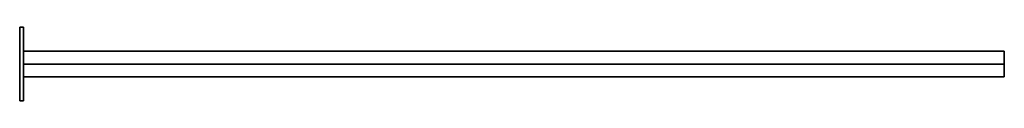
# Model space of a CAD drawing. Units: millimetres. Extents: x -803 to 3260, y -3260 to 60.
# Drawn here: x -803 to 803, y -60 to 60 of the extents above; entities that cross this region are included whole.
import ezdxf

# ---------------------------------------------------------------- set-up
doc = ezdxf.new("R2010")
doc.units = ezdxf.units.MM
doc.linetypes.add('SLD-Сплошная', pattern=[0])

msp = doc.modelspace()

# ---------------------------------------------------------------- linework, layer by layer
at = {"color": 7, "linetype": 'SLD-Сплошная', "lineweight": 35}
for p, q in [((-803, 60), (-797, 60)), ((-803, 50), (-803, 60)), ((-803, 50), (-803, -50)), ((-797, 60), (-797, 50)), ((-797, 50), (-797, -50)), ((803, 21), (-797, 21)), ((803, 17.25), (803, 21)), ((803, 3.75), (803, 17.25)), ((803, 0), (-797, 0)), ((803, 0), (803, 3.75)), ((803, 0), (803, -3.75)), ((803, -3.75), (803, -17.25)), ((-797, -21), (803, -21)), ((803, -17.25), (803, -21)), ((-803, -60), (-803, -50)), ((-797, -60), (-803, -60)), ((-797, -50), (-797, -60))]:
    msp.add_line(p, q, dxfattribs=at)

doc.saveas('drawing.dxf')
